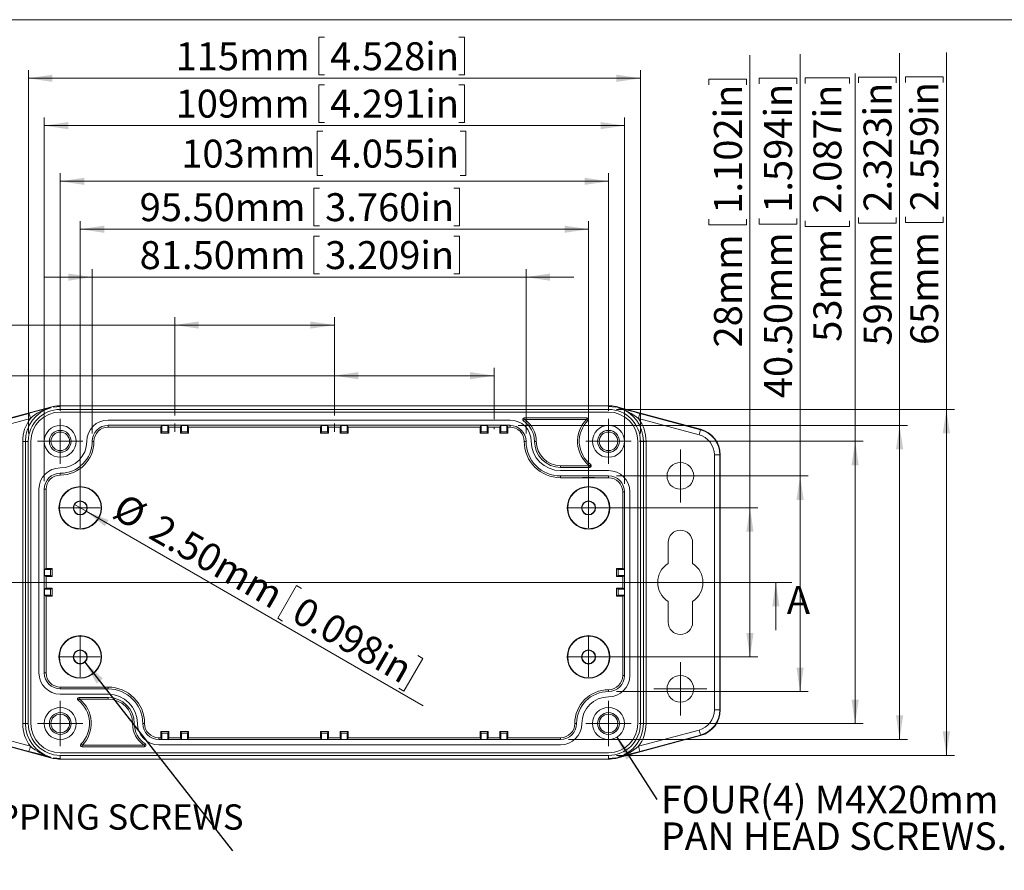
# Model space of a CAD drawing. Units: millimetres. Extents: x 5 to 847, y 3 to 276.
# Drawn here: x 67 to 190, y 170 to 276 of the extents above; entities that cross this region are included whole.
import ezdxf

# ---------------------------------------------------------------- set-up
doc = ezdxf.new("R2010")
doc.units = ezdxf.units.MM
doc.linetypes.add('CENTERX2', pattern=[20.32, 12.7, -2.54, 2.54, -2.54])
doc.styles.add('SLDTEXTSTYLE1', font='TXT', dxfattribs={"width": 0.75})
doc.dimstyles.new('SLDDIMSTYLE0', dxfattribs={"dimtxt": 3.5, "dimasz": 3, "dimexe": 0, "dimexo": 0.0625, "dimgap": 0.875, "dimtad": 1, "dimlfac": 1.5, "dimrnd": 1e-09, "dimzin": 12, "dimdsep": 46, "dimtxsty": 'SLDTEXTSTYLE1', "dimsah": 1, "dimcen": 0.09, "dimadec": 0, "dimazin": 3, "dimtfac": 1, "dimtofl": 0, "dimtmove": 0, "dimatfit": 3, "dimfxl": 1, "dimfrac": 2, "dimtolj": 1, "dimtzin": 12, "dimarcsym": 0})
doc.dimstyles.new('SLDDIMSTYLE1', dxfattribs={"dimtxt": 3.5, "dimasz": 3, "dimexe": 0, "dimexo": 0.0625, "dimgap": 0.875, "dimtad": 1, "dimlfac": 1.5, "dimrnd": 1e-09, "dimzin": 4, "dimdsep": 46, "dimtxsty": 'SLDTEXTSTYLE1', "dimsah": 1, "dimcen": 0.09, "dimadec": 0, "dimazin": 1, "dimtfac": 1, "dimtmove": 0, "dimatfit": 0, "dimfxl": 1, "dimfrac": 2, "dimtolj": 1, "dimtzin": 12, "dimarcsym": 0})
doc.dimstyles.new('SLDDIMSTYLE2', dxfattribs={"dimtxt": 3.5, "dimasz": 3, "dimexe": 0, "dimexo": 0.0625, "dimgap": 0.875, "dimtad": 1, "dimlfac": 1.5, "dimrnd": 1e-09, "dimzin": 4, "dimdsep": 46, "dimtxsty": 'SLDTEXTSTYLE1', "dimsah": 1, "dimcen": 0.09, "dimadec": 0, "dimazin": 1, "dimtfac": 1, "dimtofl": 0, "dimtmove": 0, "dimatfit": 3, "dimfxl": 1, "dimfrac": 2, "dimtolj": 1, "dimtzin": 12, "dimarcsym": 0})
doc.dimstyles.new('SLDDIMSTYLE3', dxfattribs={"dimtxt": 3.5, "dimasz": 3, "dimexe": 0, "dimexo": 0.0625, "dimgap": 0.875, "dimtad": 1, "dimlfac": 1.5, "dimrnd": 1e-09, "dimzin": 4, "dimdsep": 46, "dimtxsty": 'SLDTEXTSTYLE1', "dimblk1": 'NONE', "dimsah": 1, "dimcen": 0, "dimadec": 0, "dimazin": 1, "dimtfac": 1, "dimtmove": 0, "dimatfit": 3, "dimldrblk": 'NONE', "dimfxl": 1, "dimfrac": 2, "dimtolj": 1, "dimtzin": 12, "dimarcsym": 0})
doc.dimstyles.new('SLDDIMSTYLE4', dxfattribs={"dimtxt": 0.18, "dimasz": 3, "dimexe": 0, "dimexo": 0.0625, "dimgap": 0, "dimtad": 0, "dimtih": 1, "dimtoh": 1, "dimdec": 0, "dimrnd": 1e-09, "dimzin": 0, "dimdsep": 46, "dimtxsty": 'Standard', "dimsah": 1, "dimcen": 0.09, "dimadec": 0, "dimazin": 0, "dimtfac": 3, "dimtdec": 0, "dimtofl": 0, "dimtmove": 0, "dimatfit": 3, "dimfxl": 1, "dimfrac": 2, "dimtolj": 1, "dimtzin": 0, "dimarcsym": 0})

# ---------------------------------------------------------------- blocks, each defined once
blk = doc.blocks.new('_D')
at = {"color": 7, "linetype": 'Continuous', "lineweight": 0}
for p, q in [((41.45, 243.36), (41.45, 238.64)), ((41.45, 243.36), (42.16, 243.36)), ((59.71, 243.36), (59, 243.36)), ((59.71, 243.36), (59.71, 238.64)), ((86.45, 238.23), (24.52, 238.23)), ((41.45, 238.64), (42.16, 238.64)), ((59.71, 238.64), (59, 238.64)), ((86.45, 226.9), (86.45, 239.23)), ((86.45, 238.23), (106.45, 238.23)), ((106.45, 226.9), (106.45, 239.23))]:
    blk.add_line(p, q, dxfattribs=at)
for points in [[(86.45, 238.23), (89.45, 237.78), (89.45, 238.68)], [(106.45, 238.23), (103.45, 238.68), (103.45, 237.78)]]:
    blk.add_solid(points, dxfattribs=at)
at = {"color": 7, "linetype": 'Continuous', "lineweight": 0, "char_height": 3.5, "attachment_point": 1, "style": 'SLDTEXTSTYLE1'}
for s, insert in [('30mm', (26.11, 242.74)), ('1.181in', (42.87, 242.74))]:
    blk.add_mtext(s, dxfattribs=dict(at, insert=insert))
blk = doc.blocks.new('_D_1')
at = {"color": 7, "linetype": 'Continuous', "lineweight": 0}
for p, q in [((41.45, 237.03), (41.45, 232.31)), ((41.45, 237.03), (42.16, 237.03)), ((59.71, 237.03), (59, 237.03)), ((59.71, 237.03), (59.71, 232.31)), ((106.45, 231.89), (24.52, 231.89)), ((41.45, 232.31), (42.16, 232.31)), ((59.71, 232.31), (59, 232.31)), ((106.45, 226.9), (106.45, 232.89)), ((126.45, 231.89), (106.45, 231.89)), ((126.45, 226.45), (126.45, 232.89))]:
    blk.add_line(p, q, dxfattribs=at)
for points in [[(106.45, 231.89), (109.45, 231.44), (109.45, 232.34)], [(126.45, 231.89), (123.45, 232.34), (123.45, 231.44)]]:
    blk.add_solid(points, dxfattribs=at)
at = {"color": 7, "linetype": 'Continuous', "lineweight": 0, "char_height": 3.5, "attachment_point": 1, "style": 'SLDTEXTSTYLE1'}
for s, insert in [('30mm', (26.11, 236.41)), ('1.181in', (42.87, 236.41))]:
    blk.add_mtext(s, dxfattribs=dict(at, insert=insert))
blk = doc.blocks.new('_D_2')
at = {"color": 7, "linetype": 'Continuous', "lineweight": 0}
for p, q in [((104.49, 274.27), (104.49, 269.55)), ((104.49, 274.27), (105.2, 274.27)), ((122.75, 274.27), (122.04, 274.27)), ((122.75, 274.27), (122.75, 269.55)), ((68.12, 224.67), (68.12, 270.13)), ((144.78, 224.67), (144.78, 270.13)), ((68.12, 269.13), (144.78, 269.13)), ((104.49, 269.55), (105.2, 269.55)), ((122.75, 269.55), (122.04, 269.55))]:
    blk.add_line(p, q, dxfattribs=at)
for points in [[(68.12, 269.13), (71.12, 268.68), (71.12, 269.58)], [(144.78, 269.13), (141.78, 269.58), (141.78, 268.68)]]:
    blk.add_solid(points, dxfattribs=at)
at = {"color": 7, "linetype": 'Continuous', "lineweight": 0, "char_height": 3.5, "attachment_point": 1, "style": 'SLDTEXTSTYLE1'}
for s, insert in [('4.528in', (105.91, 273.64)), ('115mm', (86.56, 273.64))]:
    blk.add_mtext(s, dxfattribs=dict(at, insert=insert))
blk = doc.blocks.new('_D_3')
at = {"color": 7, "linetype": 'Continuous', "lineweight": 0}
for p, q in [((104.49, 268.33), (104.49, 263.61)), ((104.49, 268.33), (105.2, 268.33)), ((122.75, 268.33), (122.04, 268.33)), ((122.75, 268.33), (122.75, 263.61)), ((70.12, 218.67), (70.12, 264.2)), ((142.78, 218.34), (142.78, 264.2)), ((70.12, 263.2), (142.78, 263.2)), ((104.49, 263.61), (105.2, 263.61)), ((122.75, 263.61), (122.04, 263.61))]:
    blk.add_line(p, q, dxfattribs=at)
for points in [[(70.12, 263.2), (73.12, 262.75), (73.12, 263.65)], [(142.78, 263.2), (139.78, 263.65), (139.78, 262.75)]]:
    blk.add_solid(points, dxfattribs=at)
at = {"color": 7, "linetype": 'Continuous', "lineweight": 0, "char_height": 3.5, "attachment_point": 1, "style": 'SLDTEXTSTYLE1'}
for s, insert in [('109mm', (86.56, 267.71)), ('4.291in', (105.91, 267.71))]:
    blk.add_mtext(s, dxfattribs=dict(at, insert=insert))
blk = doc.blocks.new('_D_4')
at = {"color": 7, "linetype": 'Continuous', "lineweight": 0}
for p, q in [((103.87, 249.36), (103.87, 244.64)), ((103.87, 249.36), (104.58, 249.36)), ((122.13, 249.36), (121.42, 249.36)), ((122.13, 249.36), (122.13, 244.64)), ((76.12, 244.23), (70.12, 244.23)), ((76.12, 224.67), (76.12, 245.23)), ((76.12, 244.23), (130.45, 244.23)), ((103.87, 244.64), (104.58, 244.64)), ((122.13, 244.64), (121.42, 244.64)), ((130.45, 224.67), (130.45, 245.23)), ((130.45, 244.23), (136.45, 244.23))]:
    blk.add_line(p, q, dxfattribs=at)
for points in [[(76.12, 244.23), (73.12, 244.68), (73.12, 243.78)], [(130.45, 244.23), (133.45, 243.78), (133.45, 244.68)]]:
    blk.add_solid(points, dxfattribs=at)
at = {"color": 7, "linetype": 'Continuous', "lineweight": 0, "char_height": 3.5, "attachment_point": 1, "style": 'SLDTEXTSTYLE1'}
for s, insert in [('81.50mm', (82.06, 248.74)), ('3.209in', (105.29, 248.74))]:
    blk.add_mtext(s, dxfattribs=dict(at, insert=insert))
blk = doc.blocks.new('_D_5')
at = {"color": 7, "linetype": 'Continuous', "lineweight": 0}
for p, q in [((183.1, 227.67), (183.1, 272.34)), ((177.96, 269.33), (182.68, 269.33)), ((177.96, 269.33), (177.96, 268.62)), ((182.68, 269.33), (182.68, 268.62)), ((177.96, 251.08), (177.96, 251.79)), ((182.68, 251.08), (182.68, 251.79)), ((177.96, 251.08), (182.68, 251.08)), ((141.78, 227.67), (184.1, 227.67)), ((183.1, 227.67), (183.1, 184.34)), ((141.78, 184.34), (184.1, 184.34))]:
    blk.add_line(p, q, dxfattribs=at)
for points in [[(183.1, 227.67), (182.65, 224.67), (183.55, 224.67)], [(183.1, 184.34), (183.55, 187.34), (182.65, 187.34)]]:
    blk.add_solid(points, dxfattribs=at)
at = {"color": 7, "linetype": 'Continuous', "lineweight": 0, "char_height": 3.5, "attachment_point": 1, "rotation": 90, "style": 'SLDTEXTSTYLE1'}
for s, insert in [('2.559in', (178.58, 252.5)), ('65mm', (178.58, 235.73))]:
    blk.add_mtext(s, dxfattribs=dict(at, insert=insert))
blk = doc.blocks.new('_D_6')
at = {"color": 7, "linetype": 'Continuous', "lineweight": 0}
for p, q in [((177.24, 225.67), (177.24, 272.27)), ((172.11, 269.26), (176.83, 269.26)), ((172.11, 269.26), (172.11, 268.55)), ((176.83, 269.26), (176.83, 268.55)), ((172.11, 251), (172.11, 251.71)), ((176.83, 251), (176.83, 251.71)), ((172.11, 251), (176.83, 251)), ((129.45, 225.67), (178.24, 225.67)), ((177.24, 225.67), (177.24, 186.34)), ((135.78, 186.34), (178.24, 186.34))]:
    blk.add_line(p, q, dxfattribs=at)
for points in [[(177.24, 225.67), (176.79, 222.67), (177.69, 222.67)], [(177.24, 186.34), (177.69, 189.34), (176.79, 189.34)]]:
    blk.add_solid(points, dxfattribs=at)
at = {"color": 7, "linetype": 'Continuous', "lineweight": 0, "char_height": 3.5, "attachment_point": 1, "rotation": 90, "style": 'SLDTEXTSTYLE1'}
for s, insert in [('2.323in', (172.73, 252.42)), ('59mm', (172.73, 235.66))]:
    blk.add_mtext(s, dxfattribs=dict(at, insert=insert))
blk = doc.blocks.new('_D_7')
at = {"color": 7, "linetype": 'Continuous', "lineweight": 0}
for p, q in [((164.78, 219.34), (164.78, 272.14)), ((159.64, 269.13), (164.37, 269.13)), ((159.64, 269.13), (159.64, 268.42)), ((164.37, 269.13), (164.37, 268.42)), ((159.64, 250.87), (159.64, 251.58)), ((164.37, 250.87), (164.37, 251.58)), ((159.64, 250.87), (164.37, 250.87)), ((141.78, 219.34), (165.78, 219.34)), ((164.78, 219.34), (164.78, 192.34)), ((141.78, 192.34), (165.78, 192.34))]:
    blk.add_line(p, q, dxfattribs=at)
for points in [[(164.78, 219.34), (164.33, 216.34), (165.23, 216.34)], [(164.78, 192.34), (165.23, 195.34), (164.33, 195.34)]]:
    blk.add_solid(points, dxfattribs=at)
at = {"color": 7, "linetype": 'Continuous', "lineweight": 0, "char_height": 3.5, "attachment_point": 1, "rotation": 90, "style": 'SLDTEXTSTYLE1'}
for s, insert in [('1.594in', (160.27, 252.29)), ('40.50mm', (160.27, 229.07))]:
    blk.add_mtext(s, dxfattribs=dict(at, insert=insert))
blk = doc.blocks.new('_D_8')
at = {"color": 7, "linetype": 'Continuous', "lineweight": 0}
for p, q in [((158.5, 215.34), (158.5, 272.03)), ((153.36, 269.02), (158.08, 269.02)), ((153.36, 269.02), (153.36, 268.31)), ((158.08, 269.02), (158.08, 268.31)), ((153.36, 250.76), (153.36, 251.47)), ((153.36, 250.76), (158.08, 250.76)), ((158.08, 250.76), (158.08, 251.47)), ((139.28, 215.34), (159.5, 215.34)), ((158.5, 215.34), (158.5, 196.67)), ((139.28, 196.67), (159.5, 196.67))]:
    blk.add_line(p, q, dxfattribs=at)
for points in [[(158.5, 215.34), (158.05, 212.34), (158.95, 212.34)], [(158.5, 196.67), (158.95, 199.67), (158.05, 199.67)]]:
    blk.add_solid(points, dxfattribs=at)
at = {"color": 7, "linetype": 'Continuous', "lineweight": 0, "char_height": 3.5, "attachment_point": 1, "rotation": 90, "style": 'SLDTEXTSTYLE1'}
for s, insert in [('1.102in', (153.99, 252.18)), ('28mm', (153.99, 235.42))]:
    blk.add_mtext(s, dxfattribs=dict(at, insert=insert))
blk = doc.blocks.new('_D_9')
at = {"color": 7, "linetype": 'Continuous', "lineweight": 0}
for p, q in [((103.87, 255.36), (103.87, 250.64)), ((103.87, 255.36), (104.58, 255.36)), ((122.13, 255.36), (121.42, 255.36)), ((122.13, 255.36), (122.13, 250.64)), ((74.62, 216.34), (74.62, 251.23)), ((103.87, 250.64), (104.58, 250.64)), ((122.13, 250.64), (121.42, 250.64)), ((138.28, 216.34), (138.28, 251.23)), ((74.62, 250.23), (138.28, 250.23))]:
    blk.add_line(p, q, dxfattribs=at)
for points in [[(74.62, 250.23), (77.62, 249.78), (77.62, 250.68)], [(138.28, 250.23), (135.28, 250.68), (135.28, 249.78)]]:
    blk.add_solid(points, dxfattribs=at)
at = {"color": 7, "linetype": 'Continuous', "lineweight": 0, "char_height": 3.5, "attachment_point": 1, "style": 'SLDTEXTSTYLE1'}
for s, insert in [('95.50mm', (82.06, 254.74)), ('3.760in', (105.29, 254.74))]:
    blk.add_mtext(s, dxfattribs=dict(at, insert=insert))
blk = doc.blocks.new('_D_10')
at = {"color": 7, "linetype": 'Continuous', "lineweight": 0}
for p, q in [((75.34, 214.92), (73.89, 215.75)), ((75.34, 214.92), (117.57, 190.54)), ((101.71, 205.61), (99.35, 201.52)), ((101.71, 205.61), (102.33, 205.25)), ((99.35, 201.52), (99.97, 201.16)), ((117.52, 196.48), (115.16, 192.39)), ((117.52, 196.48), (116.91, 196.84)), ((115.16, 192.39), (114.54, 192.75))]:
    blk.add_line(p, q, dxfattribs=at)
blk.add_solid([(75.34, 214.92), (77.71, 213.03), (78.16, 213.81)], dxfattribs=at)
at = {"color": 7, "linetype": 'Continuous', "lineweight": 0, "char_height": 3.5, "attachment_point": 1, "rotation": 330, "style": 'SLDTEXTSTYLE1'}
for s, insert in [('%%c', (80.18, 217.31)), ('2.50mm', (84.75, 214.68)), ('0.098in', (102.63, 204.36))]:
    blk.add_mtext(s, dxfattribs=dict(at, insert=insert))
blk = doc.blocks.new('_NONE')
blk = doc.blocks.new('_D_11')
at = {"color": 7, "linetype": 'Continuous', "lineweight": 0}
for p, q in [((105.02, 262.49), (104.31, 262.49)), ((104.31, 262.49), (104.31, 256.94)), ((122.22, 262.49), (122.93, 262.49)), ((122.93, 262.49), (122.93, 256.94)), ((72.12, 227.5), (72.12, 257.23)), ((104.31, 256.94), (105.02, 256.94)), ((122.93, 256.94), (122.22, 256.94)), ((140.78, 227.5), (140.78, 257.23)), ((72.12, 256.23), (140.78, 256.23))]:
    blk.add_line(p, q, dxfattribs=at)
for points in [[(72.12, 256.23), (75.12, 255.78), (75.12, 256.68)], [(140.78, 256.23), (137.78, 256.68), (137.78, 255.78)]]:
    blk.add_solid(points, dxfattribs=at)
at = {"color": 7, "linetype": 'Continuous', "lineweight": 0, "char_height": 3.5, "attachment_point": 1, "style": 'SLDTEXTSTYLE1'}
for s, insert in [('103mm', (87.27, 261.45)), ('4.055in', (105.91, 261.45))]:
    blk.add_mtext(s, dxfattribs=dict(at, insert=insert))
blk = doc.blocks.new('_D_12')
at = {"color": 7, "linetype": 'Continuous', "lineweight": 0}
for p, q in [((165.4, 268.49), (165.4, 269.2)), ((165.4, 269.2), (170.96, 269.2)), ((170.96, 269.2), (170.96, 268.49)), ((171.67, 223.67), (171.67, 269.73)), ((165.4, 251.3), (165.4, 250.58)), ((165.4, 250.58), (170.96, 250.58)), ((170.96, 250.58), (170.96, 251.3)), ((144.62, 223.67), (172.67, 223.67)), ((171.67, 223.67), (171.67, 188.34)), ((144.62, 188.34), (172.67, 188.34))]:
    blk.add_line(p, q, dxfattribs=at)
for points in [[(171.67, 223.67), (171.22, 220.67), (172.12, 220.67)], [(171.67, 188.34), (172.12, 191.34), (171.22, 191.34)]]:
    blk.add_solid(points, dxfattribs=at)
at = {"color": 7, "linetype": 'Continuous', "lineweight": 0, "char_height": 3.5, "attachment_point": 1, "rotation": 90, "style": 'SLDTEXTSTYLE1'}
for s, insert in [('2.087in', (166.45, 252.18)), ('53mm', (166.45, 236.13))]:
    blk.add_mtext(s, dxfattribs=dict(at, insert=insert))
blk = doc.blocks.new('SW_NOTE_0')
at = {"color": 0, "linetype": 'Continuous', "lineweight": 0, "char_height": 3.4396, "attachment_point": 1, "style": 'SLDTEXTSTYLE1'}
for s, insert in [('FOUR(4) M4X20mm', (0.53, 1.7)), ('PAN HEAD SCREWS.', (0.53, -2.89))]:
    blk.add_mtext(s, dxfattribs=dict(at, insert=insert))
blk = doc.blocks.new('SW_NOTE_1')
at = {"color": 0, "linetype": 'Continuous', "lineweight": 0, "char_height": 3.175, "attachment_point": 1, "style": 'SLDTEXTSTYLE1'}
for s, insert in [('M3X4mm SELF-TAPPING SCREWS', (-65.91, 5.84)), ('(NOT SUPPLIED).', (-65.91, 1.6))]:
    blk.add_mtext(s, dxfattribs=dict(at, insert=insert))
blk = doc.blocks.new('SW_CENTERMARKSYMBOL_0')
at = {"color": 0, "linetype": 'Continuous', "lineweight": 0}
for p, q in [((0, 1.67), (0, 2.83)), ((0, 0), (0, 1.67)), ((-1.67, 0), (-2.83, 0)), ((0, 0), (-1.67, 0)), ((0, 0), (0, -1.67)), ((0, 0), (1.67, 0)), ((1.67, 0), (2.83, 0)), ((0, -1.67), (0, -2.83))]:
    blk.add_line(p, q, dxfattribs=at)
blk = doc.blocks.new('SW_CENTERMARKSYMBOL_1')
at = {"color": 0, "linetype": 'Continuous', "lineweight": 0}
for p, q in [((0, 1.67), (0, 2.83)), ((0, 0), (0, 1.67)), ((-1.67, 0), (-2.83, 0)), ((0, 0), (-1.67, 0)), ((0, 0), (0, -1.67)), ((0, 0), (1.67, 0)), ((1.67, 0), (2.83, 0)), ((0, -1.67), (0, -2.83))]:
    blk.add_line(p, q, dxfattribs=at)
blk = doc.blocks.new('SW_CENTERMARKSYMBOL_2')
at = {"color": 0, "linetype": 'Continuous', "lineweight": 0}
for p, q in [((0, 1.67), (0, 3.33)), ((0, 0), (0, 1.67)), ((-1.67, 0), (-3.33, 0)), ((0, 0), (-1.67, 0)), ((0, 0), (0, -1.67)), ((0, 0), (1.67, 0)), ((1.67, 0), (3.33, 0)), ((0, -1.67), (0, -3.33))]:
    blk.add_line(p, q, dxfattribs=at)
blk = doc.blocks.new('SW_CENTERMARKSYMBOL_3')
at = {"color": 0, "linetype": 'Continuous', "lineweight": 0}
for p, q in [((0, 1.67), (0, 3.33)), ((0, 0), (0, 1.67)), ((-1.67, 0), (-3.33, 0)), ((0, 0), (-1.67, 0)), ((0, 0), (0, -1.67)), ((0, 0), (1.67, 0)), ((1.67, 0), (3.33, 0)), ((0, -1.67), (0, -3.33))]:
    blk.add_line(p, q, dxfattribs=at)
blk = doc.blocks.new('SW_CENTERMARKSYMBOL_6')
at = {"color": 0, "linetype": 'Continuous', "lineweight": 0}
for p, q in [((0, 1.67), (0, 2.83)), ((0, 0), (0, 1.67)), ((-1.67, 0), (-2.83, 0)), ((0, 0), (-1.67, 0)), ((0, 0), (0, -1.67)), ((0, 0), (1.67, 0)), ((1.67, 0), (2.83, 0)), ((0, -1.67), (0, -2.83))]:
    blk.add_line(p, q, dxfattribs=at)
blk = doc.blocks.new('SW_CENTERMARKSYMBOL_7')
at = {"color": 0, "linetype": 'Continuous', "lineweight": 0}
for p, q in [((0, 1.67), (0, 2.83)), ((0, 0), (0, 1.67)), ((-1.67, 0), (-2.83, 0)), ((0, 0), (-1.67, 0)), ((0, 0), (0, -1.67)), ((0, 0), (1.67, 0)), ((1.67, 0), (2.83, 0)), ((0, -1.67), (0, -2.83))]:
    blk.add_line(p, q, dxfattribs=at)
blk = doc.blocks.new('SW_CENTERMARKSYMBOL_8')
at = {"color": 0, "linetype": 'Continuous', "lineweight": 0}
for p, q in [((0, 1.67), (0, 2.5)), ((0, 0), (0, 1.67)), ((-1.67, 0), (-2.5, 0)), ((0, 0), (-1.67, 0)), ((0, 0), (0, -1.67)), ((0, 0), (1.67, 0)), ((1.67, 0), (2.5, 0)), ((0, -1.67), (0, -2.5))]:
    blk.add_line(p, q, dxfattribs=at)
blk = doc.blocks.new('SW_CENTERMARKSYMBOL_9')
at = {"color": 0, "linetype": 'Continuous', "lineweight": 0}
for p, q in [((0, 1.67), (0, 2.5)), ((0, 0), (0, 1.67)), ((0, 0), (-1.67, 0)), ((0, 0), (0, -1.67)), ((0, 0), (1.67, 0)), ((1.67, 0), (2.5, 0)), ((-1.67, 0), (-2.5, 0)), ((0, -1.67), (0, -2.5))]:
    blk.add_line(p, q, dxfattribs=at)
blk = doc.blocks.new('SW_CENTERMARKSYMBOL_10')
at = {"color": 0, "linetype": 'Continuous', "lineweight": 0}
for p, q in [((0, 1.67), (0, 2.5)), ((0, 0), (0, 1.67)), ((-1.67, 0), (-2.5, 0)), ((0, 0), (-1.67, 0)), ((0, 0), (0, -1.67)), ((0, 0), (1.67, 0)), ((1.67, 0), (2.5, 0)), ((0, -1.67), (0, -2.5))]:
    blk.add_line(p, q, dxfattribs=at)
blk = doc.blocks.new('SW_CENTERMARKSYMBOL_11')
at = {"color": 0, "linetype": 'Continuous', "lineweight": 0}
for p, q in [((0, 1.67), (0, 2.5)), ((0, 0), (0, 1.67)), ((0, 0), (-1.67, 0)), ((0, 0), (0, -1.67)), ((0, 0), (1.67, 0)), ((1.67, 0), (2.5, 0)), ((-1.67, 0), (-2.5, 0)), ((0, -1.67), (0, -2.5))]:
    blk.add_line(p, q, dxfattribs=at)

msp = doc.modelspace()

# ---------------------------------------------------------------- linework, layer by layer
at = {"color": 7, "linetype": 'Continuous', "lineweight": 0}
for p, q in [((426.0829, 276.4678), (4.8134, 276.4678)), ((48.591, 206.0037), (163.7379, 206.0037)), ((161.7379, 200.0037), (161.7379, 206.0037))]:
    msp.add_line(p, q, dxfattribs=at)
at = {"color": 7, "linetype": 'Continuous', "lineweight": 15}
for p, q in [((70.9033, 227.9565), (60.5858, 225.1896)), ((60.6036, 225.1286), (68.1999, 227.1631)), ((70.9236, 227.8853), (70.9033, 227.9565)), ((70.9236, 227.8751), (70.9236, 227.8853)), ((71.2517, 227.9616), (71.239, 228.0379)), ((72.1113, 228.0481), (71.2517, 227.9616)), ((72.1113, 228.1244), (72.1113, 228.0481)), ((140.7885, 228.1244), (72.1113, 228.1244)), ((72.1113, 228.0481), (72.1164, 228.0481)), ((72.1164, 228.0481), (72.1164, 227.6717)), ((72.1164, 227.6717), (140.7835, 227.6717)), ((72.1164, 227.336), (140.7835, 227.336)), ((140.7835, 227.6717), (140.7835, 228.0481)), ((140.7885, 228.0481), (140.7835, 228.0481)), ((140.7885, 228.0481), (140.7885, 228.1244)), ((140.7885, 228.0481), (141.6456, 227.9616)), ((141.6456, 227.9616), (141.6608, 228.0379)), ((141.9762, 227.8853), (141.9736, 227.8751)), ((141.9965, 227.9565), (141.9762, 227.8853)), ((152.3115, 225.1896), (141.9965, 227.9565)), ((144.6999, 227.1631), (152.2962, 225.1286)), ((60.7765, 224.4877), (68.3729, 226.5222)), ((78.1156, 226.3391), (128.4493, 226.3391)), ((130.1277, 226.2374), (130.2371, 226.4052)), ((130.2371, 226.6036), (138.0471, 226.6036)), ((130.2371, 226.4052), (130.2371, 226.6036)), ((130.288, 226.3899), (130.2371, 226.4052)), ((138.0114, 226.3899), (130.288, 226.3899)), ((138.0471, 226.4052), (138.0114, 226.3899)), ((138.0471, 226.6036), (138.0471, 226.4052)), ((138.0471, 226.4052), (138.1895, 226.2628)), ((144.527, 226.5222), (152.1233, 224.4877)), ((78.1156, 225.6728), (128.4493, 225.6728)), ((78.1156, 225.4439), (78.1156, 225.6728)), ((84.715, 225.4439), (78.1156, 225.4439)), ((84.8371, 225.6575), (84.715, 225.4439)), ((84.715, 224.6708), (84.715, 225.4439)), ((84.715, 224.6708), (84.8371, 224.8793)), ((85.7145, 224.6708), (84.715, 224.6708)), ((85.5924, 225.6575), (84.8371, 225.6575)), ((84.8371, 224.8793), (84.8371, 225.6575)), ((84.8371, 224.8793), (85.5924, 224.8793)), ((85.7145, 225.4439), (85.5924, 225.6575)), ((85.5924, 224.8793), (85.5924, 225.6575)), ((85.5924, 224.8793), (85.7145, 224.6708)), ((87.1819, 225.4439), (85.7145, 225.4439)), ((85.7145, 225.4439), (85.7145, 224.6708)), ((87.3039, 225.6575), (87.1819, 225.4439)), ((87.1819, 224.6708), (87.1819, 225.4439)), ((87.1819, 224.6708), (87.3039, 224.8793)), ((88.1813, 224.6708), (87.1819, 224.6708)), ((88.0593, 225.6575), (87.3039, 225.6575)), ((87.3039, 224.8793), (87.3039, 225.6575)), ((87.3039, 224.8793), (88.0593, 224.8793)), ((88.1813, 225.4439), (88.0593, 225.6575)), ((88.0593, 224.8793), (88.0593, 225.6575)), ((88.0593, 224.8793), (88.1813, 224.6708)), ((104.7168, 225.4439), (88.1813, 225.4439)), ((88.1813, 225.4439), (88.1813, 224.6708)), ((104.8388, 225.6575), (104.7168, 225.4439)), ((104.7168, 224.6708), (104.7168, 225.4439)), ((104.7168, 224.6708), (104.8388, 224.8793)), ((105.7162, 224.6708), (104.7168, 224.6708)), ((105.5942, 225.6575), (104.8388, 225.6575)), ((104.8388, 224.8793), (104.8388, 225.6575)), ((104.8388, 224.8793), (105.5942, 224.8793)), ((105.7162, 225.4439), (105.5942, 225.6575)), ((105.5942, 224.8793), (105.5942, 225.6575)), ((105.5942, 224.8793), (105.7162, 224.6708)), ((107.1836, 225.4439), (105.7162, 225.4439)), ((105.7162, 225.4439), (105.7162, 224.6708)), ((107.3057, 225.6575), (107.1836, 225.4439)), ((107.1836, 224.6708), (107.1836, 225.4439)), ((107.1836, 224.6708), (107.3057, 224.8793)), ((108.1831, 224.6708), (107.1836, 224.6708)), ((108.061, 225.6575), (107.3057, 225.6575)), ((107.3057, 224.8793), (107.3057, 225.6575)), ((107.3057, 224.8793), (108.061, 224.8793)), ((108.1831, 225.4439), (108.061, 225.6575)), ((108.061, 224.8793), (108.061, 225.6575)), ((108.061, 224.8793), (108.1831, 224.6708)), ((124.716, 225.4439), (108.1831, 225.4439)), ((108.1831, 225.4439), (108.1831, 224.6708)), ((124.838, 225.6575), (124.716, 225.4439)), ((124.716, 224.6708), (124.716, 225.4439)), ((124.716, 224.6708), (124.838, 224.8793)), ((125.7154, 224.6708), (124.716, 224.6708)), ((125.5933, 225.6575), (124.838, 225.6575)), ((124.838, 224.8793), (124.838, 225.6575)), ((124.838, 224.8793), (125.5933, 224.8793)), ((125.7154, 225.4439), (125.5933, 225.6575)), ((125.5933, 224.8793), (125.5933, 225.6575)), ((125.5933, 224.8793), (125.7154, 224.6708)), ((127.1828, 225.4439), (125.7154, 225.4439)), ((125.7154, 225.4439), (125.7154, 224.6708)), ((127.3049, 225.6575), (127.1828, 225.4439)), ((127.1828, 224.6708), (127.1828, 225.4439)), ((127.1828, 224.6708), (127.3049, 224.8793)), ((128.1822, 224.6708), (127.1828, 224.6708)), ((128.0602, 225.6575), (127.3049, 225.6575)), ((127.3049, 224.8793), (127.3049, 225.6575)), ((127.3049, 224.8793), (128.0602, 224.8793)), ((128.1822, 225.4439), (128.0602, 225.6575)), ((128.0602, 224.8793), (128.0602, 225.6575)), ((128.0602, 224.8793), (128.1822, 224.6708)), ((128.4493, 225.4439), (128.1822, 225.4439)), ((128.1822, 225.4439), (128.1822, 224.6708)), ((128.4493, 225.4439), (128.4493, 225.6728)), ((152.2962, 225.1286), (152.3115, 225.1896)), ((67.409, 223.6688), (67.7422, 223.6688)), ((67.409, 188.3345), (67.409, 223.6688)), ((67.7422, 223.6688), (67.7422, 188.3345)), ((67.7422, 223.6688), (68.116, 223.6688)), ((68.116, 223.6688), (68.116, 188.3345)), ((68.4492, 188.3345), (68.4492, 223.6688)), ((76.1167, 223.6688), (76.3405, 223.6688)), ((130.2244, 223.6688), (130.4482, 223.6688)), ((131.7299, 223.6688), (131.5163, 223.6688)), ((144.4481, 223.6688), (144.4481, 188.3345)), ((144.7813, 223.6688), (145.1551, 223.6688)), ((144.7813, 188.3345), (144.7813, 223.6688)), ((145.1551, 188.3345), (145.1551, 223.6688)), ((145.1551, 223.6688), (145.4883, 223.6688)), ((145.4883, 223.6688), (145.4883, 188.3345)), ((138.548, 220.7645), (138.4285, 220.6018)), ((154.051, 221.97), (154.051, 190.0333)), ((154.051, 221.97), (154.7173, 221.97)), ((154.7173, 221.97), (154.7173, 190.0333)), ((154.7173, 221.97), (154.7834, 221.97)), ((154.7834, 190.0333), (154.7834, 221.97)), ((72.1164, 219.4472), (72.1164, 219.671)), ((134.7817, 220.617), (134.7817, 220.4034)), ((134.7817, 220.617), (138.3827, 220.617)), ((138.4285, 220.4034), (134.7817, 220.4034)), ((134.7817, 220.0016), (140.7835, 220.0016)), ((138.3827, 220.617), (138.4285, 220.6018)), ((138.4285, 220.6018), (138.4285, 220.4034)), ((134.7817, 219.3353), (140.7835, 219.3353)), ((134.7817, 219.1115), (134.7817, 219.3353)), ((137.4494, 219.1115), (134.7817, 219.1115)), ((137.5257, 219.1268), (137.4494, 219.1115)), ((137.541, 219.1115), (137.4494, 219.1115)), ((139.0389, 219.1268), (137.5257, 219.1268)), ((137.541, 219.1115), (137.5257, 219.1268)), ((139.0262, 219.1115), (137.541, 219.1115)), ((139.0262, 219.1115), (139.0389, 219.1268)), ((139.1152, 219.1115), (139.0262, 219.1115)), ((139.1152, 219.1115), (139.0389, 219.1268)), ((140.7835, 219.1115), (139.1152, 219.1115)), ((140.7835, 219.1115), (140.7835, 219.3353)), ((69.4486, 194.672), (69.4486, 217.6721)), ((70.1149, 194.672), (70.1149, 217.6721)), ((70.3387, 217.6721), (70.1149, 217.6721)), ((70.3387, 217.6721), (70.3387, 207.7386)), ((142.5586, 217.3364), (142.7824, 217.3364)), ((142.5586, 207.7386), (142.5586, 217.3364)), ((142.7824, 217.3364), (142.7824, 194.3363)), ((143.4487, 217.3364), (143.4487, 194.3363)), ((148.2501, 208.3846), (148.2501, 211.004)), ((151.3146, 211.004), (151.3146, 208.3846)), ((70.3387, 207.7386), (70.1302, 207.6166)), ((70.1302, 207.6166), (70.1302, 206.8587)), ((70.9058, 207.6166), (70.1302, 207.6166)), ((70.3387, 207.7386), (71.1169, 207.7386)), ((70.9058, 207.6166), (71.1169, 207.7386)), ((70.9058, 206.8587), (70.9058, 207.6166)), ((71.1169, 207.7386), (71.1169, 206.7366)), ((141.7829, 206.7366), (141.7829, 207.7386)), ((141.7829, 207.7386), (141.9914, 207.6166)), ((141.7829, 207.7386), (142.5586, 207.7386)), ((141.9914, 207.6166), (141.9914, 206.8587)), ((141.9914, 207.6166), (142.7671, 207.6166)), ((142.7671, 207.6166), (142.5586, 207.7386)), ((142.7671, 206.8587), (142.7671, 207.6166)), ((70.1302, 206.8587), (70.3387, 206.7366)), ((70.9058, 206.8587), (70.1302, 206.8587)), ((70.3387, 206.7366), (70.3387, 205.2718)), ((71.1169, 206.7366), (70.3387, 206.7366)), ((71.1169, 206.7366), (70.9058, 206.8587)), ((141.9914, 206.8587), (141.7829, 206.7366)), ((142.5586, 206.7366), (141.7829, 206.7366)), ((142.7671, 206.8587), (141.9914, 206.8587)), ((142.5586, 206.7366), (142.7671, 206.8587)), ((142.5586, 205.2718), (142.5586, 206.7366)), ((70.3387, 205.2718), (70.1302, 205.1497)), ((70.1302, 205.1497), (70.1302, 204.3919)), ((70.9058, 205.1497), (70.1302, 205.1497)), ((70.3387, 205.2718), (71.1169, 205.2718)), ((70.9058, 205.1497), (71.1169, 205.2718)), ((70.9058, 204.3919), (70.9058, 205.1497)), ((71.1169, 205.2718), (71.1169, 204.2698)), ((141.7829, 205.2718), (142.5586, 205.2718)), ((141.7829, 205.2718), (141.9914, 205.1497)), ((141.7829, 204.2698), (141.7829, 205.2718)), ((141.9914, 205.1497), (142.7671, 205.1497)), ((141.9914, 205.1497), (141.9914, 204.3919)), ((142.7671, 205.1497), (142.5586, 205.2718)), ((142.7671, 204.3919), (142.7671, 205.1497)), ((70.1302, 204.3919), (70.3387, 204.2698)), ((70.9058, 204.3919), (70.1302, 204.3919)), ((70.3387, 204.2698), (70.3387, 194.672)), ((71.1169, 204.2698), (70.3387, 204.2698)), ((71.1169, 204.2698), (70.9058, 204.3919)), ((141.9914, 204.3919), (141.7829, 204.2698)), ((142.5586, 204.2698), (141.7829, 204.2698)), ((141.9914, 204.3919), (142.7671, 204.3919)), ((142.5586, 204.2698), (142.7671, 204.3919)), ((142.5586, 194.3363), (142.5586, 204.2698)), ((148.2501, 201.0044), (148.2501, 203.6187)), ((151.3146, 203.6187), (151.3146, 201.0044)), ((70.3387, 194.672), (70.1149, 194.672)), ((142.5586, 194.3363), (142.7824, 194.3363)), ((72.1164, 192.8918), (72.1164, 192.668)), ((72.1164, 192.8918), (73.7821, 192.8918)), ((78.1156, 192.668), (72.1164, 192.668)), ((73.7821, 192.8918), (73.861, 192.8816)), ((73.7821, 192.8918), (73.8737, 192.8918)), ((73.8737, 192.8918), (73.861, 192.8816)), ((73.861, 192.8816), (75.3716, 192.8816)), ((73.8737, 192.8918), (75.3589, 192.8918)), ((75.3589, 192.8918), (75.3716, 192.8816)), ((75.3589, 192.8918), (75.4479, 192.8918)), ((75.3716, 192.8816), (75.4479, 192.8918)), ((75.4479, 192.8918), (78.1156, 192.8918)), ((78.1156, 192.8918), (78.1156, 192.668)), ((140.7835, 192.5612), (140.7835, 192.3374)), ((78.1156, 192.0017), (72.1164, 192.0017)), ((74.3492, 191.2439), (74.4713, 191.4015)), ((74.4713, 191.605), (78.1156, 191.605)), ((74.4713, 191.4015), (74.4713, 191.605)), ((74.5145, 191.3863), (74.4713, 191.4015)), ((78.1156, 191.3863), (74.5145, 191.3863)), ((78.1156, 191.3863), (78.1156, 191.605)), ((154.051, 190.0333), (154.7173, 190.0333)), ((154.7173, 190.0333), (154.7834, 190.0333)), ((68.3729, 185.4862), (60.7765, 187.5207)), ((67.7422, 188.3345), (67.409, 188.3345)), ((68.116, 188.3345), (67.7422, 188.3345)), ((81.1674, 188.3345), (81.3835, 188.3345)), ((82.6729, 188.3345), (82.4491, 188.3345)), ((136.5593, 188.3345), (136.7831, 188.3345)), ((152.1233, 187.5207), (144.527, 185.4862)), ((145.1551, 188.3345), (144.7813, 188.3345)), ((145.4883, 188.3345), (145.1551, 188.3345)), ((60.5858, 186.8137), (70.9033, 184.0519)), ((68.1999, 184.8403), (60.6036, 186.8799)), ((84.448, 186.5594), (84.448, 186.3356)), ((84.448, 186.5594), (84.715, 186.5594)), ((134.7817, 186.3356), (84.448, 186.3356)), ((84.8371, 187.1291), (84.715, 187.3376)), ((84.715, 187.3376), (85.7145, 187.3376)), ((84.715, 186.5594), (84.715, 187.3376)), ((84.715, 186.5594), (84.8371, 186.3509)), ((85.5924, 187.1291), (84.8371, 187.1291)), ((84.8371, 187.1291), (84.8371, 186.3509)), ((84.8371, 186.3509), (85.5924, 186.3509)), ((85.7145, 187.3376), (85.5924, 187.1291)), ((85.5924, 187.1291), (85.5924, 186.3509)), ((85.5924, 186.3509), (85.7145, 186.5594)), ((85.7145, 187.3376), (85.7145, 186.5594)), ((85.7145, 186.5594), (87.1819, 186.5594)), ((87.3039, 187.1291), (87.1819, 187.3376)), ((87.1819, 187.3376), (88.1813, 187.3376)), ((87.1819, 186.5594), (87.1819, 187.3376)), ((87.1819, 186.5594), (87.3039, 186.3509)), ((88.0593, 187.1291), (87.3039, 187.1291)), ((87.3039, 187.1291), (87.3039, 186.3509)), ((87.3039, 186.3509), (88.0593, 186.3509)), ((88.1813, 187.3376), (88.0593, 187.1291)), ((88.0593, 187.1291), (88.0593, 186.3509)), ((88.0593, 186.3509), (88.1813, 186.5594)), ((88.1813, 187.3376), (88.1813, 186.5594)), ((88.1813, 186.5594), (104.7168, 186.5594)), ((104.8388, 187.1291), (104.7168, 187.3376)), ((104.7168, 187.3376), (105.7162, 187.3376)), ((104.7168, 186.5594), (104.7168, 187.3376)), ((104.7168, 186.5594), (104.8388, 186.3509)), ((105.5942, 187.1291), (104.8388, 187.1291)), ((104.8388, 187.1291), (104.8388, 186.3509)), ((104.8388, 186.3509), (105.5942, 186.3509)), ((105.7162, 187.3376), (105.5942, 187.1291)), ((105.5942, 187.1291), (105.5942, 186.3509)), ((105.5942, 186.3509), (105.7162, 186.5594)), ((105.7162, 187.3376), (105.7162, 186.5594)), ((105.7162, 186.5594), (107.1836, 186.5594)), ((107.3057, 187.1291), (107.1836, 187.3376)), ((107.1836, 187.3376), (108.1831, 187.3376)), ((107.1836, 186.5594), (107.1836, 187.3376)), ((107.1836, 186.5594), (107.3057, 186.3509)), ((108.061, 187.1291), (107.3057, 187.1291)), ((107.3057, 187.1291), (107.3057, 186.3509)), ((107.3057, 186.3509), (108.061, 186.3509)), ((108.1831, 187.3376), (108.061, 187.1291)), ((108.061, 187.1291), (108.061, 186.3509)), ((108.061, 186.3509), (108.1831, 186.5594)), ((108.1831, 187.3376), (108.1831, 186.5594)), ((108.1831, 186.5594), (124.716, 186.5594)), ((124.716, 186.5594), (124.716, 187.3376)), ((124.838, 187.1291), (124.716, 187.3376)), ((124.716, 187.3376), (125.7154, 187.3376)), ((124.716, 186.5594), (124.838, 186.3509)), ((124.838, 187.1291), (124.838, 186.3509)), ((125.5933, 187.1291), (124.838, 187.1291)), ((124.838, 186.3509), (125.5933, 186.3509)), ((125.7154, 187.3376), (125.5933, 187.1291)), ((125.5933, 187.1291), (125.5933, 186.3509)), ((125.5933, 186.3509), (125.7154, 186.5594)), ((125.7154, 187.3376), (125.7154, 186.5594)), ((125.7154, 186.5594), (127.1828, 186.5594)), ((127.3049, 187.1291), (127.1828, 187.3376)), ((127.1828, 187.3376), (128.1822, 187.3376)), ((127.1828, 186.5594), (127.1828, 187.3376)), ((127.1828, 186.5594), (127.3049, 186.3509)), ((128.0602, 187.1291), (127.3049, 187.1291)), ((127.3049, 187.1291), (127.3049, 186.3509)), ((127.3049, 186.3509), (128.0602, 186.3509)), ((128.1822, 187.3376), (128.0602, 187.1291)), ((128.0602, 187.1291), (128.0602, 186.3509)), ((128.0602, 186.3509), (128.1822, 186.5594)), ((128.1822, 187.3376), (128.1822, 186.5594)), ((128.1822, 186.5594), (134.7817, 186.5594)), ((134.7817, 186.5594), (134.7817, 186.3356)), ((141.9965, 184.0519), (152.3115, 186.8137)), ((152.2962, 186.8799), (144.6999, 184.8403)), ((152.2962, 186.8799), (152.3115, 186.8137)), ((74.8502, 185.6032), (74.7104, 185.7456)), ((74.8502, 185.6032), (74.8884, 185.6185)), ((74.8502, 185.4048), (74.8502, 185.6032)), ((82.6602, 185.4048), (74.8502, 185.4048)), ((74.8884, 185.6185), (82.6093, 185.6185)), ((82.6093, 185.6185), (82.6602, 185.6032)), ((82.7695, 185.7711), (82.6602, 185.6032)), ((82.6602, 185.6032), (82.6602, 185.4048)), ((134.7817, 185.6693), (84.448, 185.6693)), ((70.9033, 184.0519), (70.9236, 184.1231)), ((70.9236, 184.1231), (70.9236, 184.1282)), ((71.2517, 184.0468), (71.239, 183.9705)), ((72.1113, 183.9603), (71.2517, 184.0468)), ((72.1164, 183.9603), (72.1113, 183.9603)), ((72.1113, 183.9603), (72.1113, 183.884)), ((72.1113, 183.884), (140.7885, 183.884)), ((140.7835, 184.6724), (72.1164, 184.6724)), ((72.1164, 184.3367), (72.1164, 183.9603)), ((140.7835, 184.3367), (72.1164, 184.3367)), ((140.7835, 183.9603), (140.7835, 184.3367)), ((140.7885, 183.9603), (140.7835, 183.9603)), ((140.7885, 183.9603), (141.6456, 184.0468)), ((140.7885, 183.884), (140.7885, 183.9603)), ((141.6456, 184.0468), (141.6608, 183.9705)), ((141.9736, 184.1282), (141.9762, 184.1231)), ((141.9762, 184.1231), (141.9965, 184.0519))]:
    msp.add_line(p, q, dxfattribs=at)
at = {"color": 7, "linetype": 'CENTERX2', "lineweight": 15}
for p, q in [((86.4491, 225.8964), (86.4491, 224.8425)), ((106.4491, 225.8964), (106.4491, 224.8425)), ((126.4491, 225.4464), (126.4491, 225.1926))]:
    msp.add_line(p, q, dxfattribs=at)
at = {"color": 7, "linetype": 'Continuous', "lineweight": 15, "flags": 128}
for points in [[(141.9965, 227.9565), (141.9533, 227.9667), (141.9126, 227.9769), (141.8694, 227.987), (141.8287, 227.9972), (141.7855, 228.0074), (141.7448, 228.0176), (141.7015, 228.0277), (141.6608, 228.0379)], [(141.6608, 183.9705), (141.7015, 183.9807), (141.7448, 183.9909), (141.7855, 183.9959), (141.8287, 184.0061), (141.8694, 184.0163), (141.9126, 184.0265), (141.9533, 184.0417), (141.9965, 184.0519)], [(144.6999, 184.8403), (144.3769, 184.7589), (144.0336, 184.6673), (143.6699, 184.5707), (143.2859, 184.469), (142.968, 184.3876), (142.6196, 184.296), (142.4594, 184.2553), (142.2941, 184.2147), (142.2051, 184.1892), (142.1313, 184.1689), (142.1313, 184.1689)]]:
    msp.add_lwpolyline(points, dxfattribs=at)
at = {"color": 7, "linetype": 'Continuous', "lineweight": 15}
for centre, radius in [((72.1157, 223.6704), 1.3667), ((72.1157, 223.6704), 1.1667), ((140.7824, 223.6704), 1.3667), ((140.7824, 223.6704), 1.1667), ((149.7824, 219.337), 1.6667), ((74.6157, 215.337), 2.6667), ((74.6157, 215.337), 2.6143), ((138.2824, 215.337), 2.6667), ((138.2824, 215.337), 2.6143), ((74.6157, 215.337), 0.8857), ((74.6157, 215.337), 0.8333), ((138.2824, 215.337), 0.8857), ((138.2824, 215.337), 0.8333), ((74.6157, 196.6704), 2.6667), ((74.6157, 196.6704), 2.6143), ((138.2824, 196.6704), 2.6667), ((138.2824, 196.6704), 2.6143), ((74.6157, 196.6704), 0.8857), ((74.6157, 196.6704), 0.8333), ((138.2824, 196.6704), 0.8857), ((138.2824, 196.6704), 0.8333), ((149.7824, 192.6704), 1.6667), ((72.1157, 188.337), 1.3667), ((72.1157, 188.337), 1.1667), ((140.7824, 188.337), 1.3667), ((140.7824, 188.337), 1.1667)]:
    msp.add_circle(centre, radius, dxfattribs=at)
for centre, radius, start, end in [((72.1157, 223.6704), 4.3725, 105.88648, 180), ((72.1157, 223.6704), 4, 90, 180), ((74.9491, 206.7513), 21.4986, 101.21304, 108.296424), ((-43.5933, 196.6529), 115.8819, 14.936998, 15.265198), ((72.1156, 222.5514), 5.4567, 102.672174, 133.306303), ((72.1157, 223.6704), 3.6667, 90, 180), ((70.9704, 227.3305), 0.5476, 95.965561, 111.633409), ((72.1157, 223.6704), 4.4538, 101.365732, 105.808628), ((72.1104, 223.7242), 4.4, 90, 101.435278), ((140.7824, 223.6704), 4, 0, 90), ((140.7824, 223.6704), 3.6667, 0, 90), ((140.7878, 223.7242), 4.4, 78.564722, 90), ((140.1093, 221.2779), 6.857, 49.890028, 74.178899), ((140.7824, 223.6704), 4.3725, 0, 74.11352), ((96.7869, 49.9453), 183.5805, 74.871091, 75.747437), ((161.4715, 222.2936), 17.4642, 163.80997, 165.987834), ((72.1172, 223.6679), 4.7081, 142.681805, 179.989321), ((78.1157, 223.6704), 2.6667, 90, 180), ((128.4491, 223.6704), 2.6667, 0, 90), ((130.2379, 226.4037), 0.2, 90, 236.796901), ((128.4491, 223.6704), 3.0667, 0, 56.796901), ((128.4491, 223.6704), 3.2819, 0, 55.913549), ((140.7824, 223.6704), 3.8819, 135.558113, 231.818213), ((140.7824, 223.6704), 3.6667, 135.017032, 232.476487), ((138.0478, 226.4037), 0.1999, 315.160816, 90.200303), ((140.777, 223.6702), 4.7113, 359.982939, 37.254238), ((72.1157, 223.6704), 2, 90, 270), ((72.1157, 223.6704), 2, 270, 90), ((78.1157, 223.6704), 2, 90, 180), ((78.1157, 223.6704), 1.776, 90, 180), ((128.4491, 223.6704), 2, 0, 90), ((128.4491, 223.6704), 1.776, 0, 90), ((140.7824, 223.6704), 2, 90, 270), ((140.7824, 223.6704), 2, 270, 90), ((175.6232, 218.4902), 24.2532, 164.114806, 165.682998), ((151.4426, 221.9697), 2.6084, 0.00608, 74.873344), ((151.4491, 221.9718), 3.2691, 0, 75), ((151.4491, 221.9718), 3.3333, 0, 75), ((72.1157, 223.6704), 4, 270, 360), ((72.1157, 223.6704), 3.3333, 270, 0), ((72.1157, 223.6704), 4.224, 270, 360), ((134.7824, 223.6704), 4.5573, 180, 270), ((134.7824, 223.6704), 4.3333, 180, 270), ((134.7824, 223.6704), 3.6667, 180, 270), ((134.7824, 223.6704), 3.2667, 180, 270), ((134.7824, 223.6704), 3.0514, 180, 270), ((138.4273, 220.6037), 0.2, 270, 52.476487), ((72.1157, 217.6704), 2.6667, 90, 180), ((72.1157, 217.6704), 2, 90, 180), ((140.7824, 217.337), 2.6667, 0, 90), ((72.1157, 217.6704), 1.776, 90, 180), ((140.7824, 217.337), 2, 0, 90), ((140.7824, 217.337), 1.776, 0, 90), ((149.7824, 211.0037), 1.5333, 0, 180), ((149.7824, 206.0037), 2.8333, 122.763762, 237.236238), ((149.7824, 206.0037), 2.8333, 302.763762, 57.236238), ((149.7824, 201.0037), 1.5333, 180, 0), ((72.1157, 194.6704), 2.6667, 180, 270), ((72.1157, 194.6704), 2, 180, 270), ((72.1157, 194.6704), 1.776, 180, 270), ((140.7824, 194.337), 2, 270, 360), ((140.7824, 194.337), 2.6667, 270, 0), ((140.7824, 194.337), 1.776, 270, 360), ((78.1157, 188.337), 4.5573, 360, 90), ((78.1157, 188.337), 4.3333, 360, 90), ((140.7824, 188.337), 4.224, 90, 180), ((74.4706, 191.404), 0.2009, 89.79274, 232.853857), ((72.1157, 188.337), 3.6667, 315.017032, 52.476487), ((72.1157, 188.337), 3.8819, 315.558113, 51.818213), ((78.1157, 188.337), 3.6667, 0, 90), ((78.1157, 188.337), 3.2667, 0, 90), ((78.1157, 188.337), 3.0514, 0, 90), ((140.7824, 188.337), 4, 90, 180), ((140.7824, 188.337), 3.3333, 90, 180), ((72.1157, 188.337), 2, 90, 270), ((72.1157, 188.337), 2, 270, 90), ((140.7824, 188.337), 2, 90, 270), ((140.7824, 188.337), 2, 270, 90), ((151.4529, 190.0308), 2.5981, 284.953288, 0.055405), ((151.4491, 190.0356), 3.2691, 285, 0), ((151.4491, 190.0356), 3.3333, 285, 0), ((72.1173, 188.3405), 4.7082, 180.07297, 217.317934), ((72.1157, 188.337), 4.3725, 180, 254.11352), ((72.1157, 188.337), 4, 180, 270), ((72.1157, 188.337), 3.6667, 180, 270), ((84.4491, 188.337), 3.2819, 180, 235.913549), ((84.4491, 188.337), 3.0667, 180, 236.796901), ((84.4491, 188.337), 2.6667, 180, 270), ((84.4491, 188.337), 2, 180, 270), ((84.4491, 188.337), 1.776, 180, 270), ((134.7824, 188.337), 2, 270, 0), ((134.7824, 188.337), 2.6667, 270, 0), ((134.7824, 188.337), 1.776, 270, 0), ((140.7824, 188.337), 3.6667, 270, 0), ((140.7824, 188.337), 4, 270, 0), ((140.7824, 188.337), 4.3725, 285.88648, 0), ((140.777, 188.3382), 4.7113, 322.745666, 359.955256), ((169.0679, 191.7493), 17.4642, 194.012166, 196.19003), ((111.6259, 173.5605), 44.867, 164.585462, 165.439414), ((72.7887, 190.7235), 6.8504, 229.864093, 254.15743), ((74.8498, 185.6038), 0.1989, 134.508827, 270.12235), ((82.6602, 185.6037), 0.2, 270, 56.796901), ((140.7941, 189.4407), 5.438, 282.582408, 313.348665), ((184.9064, 195.9503), 41.7133, 194.528304, 195.44682), ((112.1453, 347.9472), 168.9233, 254.921057, 255.872173), ((72.1157, 188.337), 4.4538, 254.191372, 258.634268), ((72.1104, 188.2832), 4.4, 258.564722, 270), ((140.7878, 188.2832), 4.4, 270, 281.435278), ((141.8577, 184.9793), 0.8554, 278.481899, 288.65897)]:
    msp.add_arc(centre, radius, start, end, dxfattribs=at)
at = {"color": 7, "linetype": 'Continuous', "lineweight": 0}
msp.add_solid([(161.7379, 206.0037), (161.2879, 203.0037), (162.1879, 203.0037)], dxfattribs=at)

# ---------------------------------------------------------------- block references
for name, p in [('SW_CENTERMARKSYMBOL_1', (72.1157, 223.6704)), ('SW_CENTERMARKSYMBOL_6', (140.7824, 223.6704)), ('SW_CENTERMARKSYMBOL_2', (149.7824, 219.337)), ('SW_CENTERMARKSYMBOL_8', (74.6157, 215.337)), ('SW_CENTERMARKSYMBOL_10', (138.2824, 215.337)), ('SW_CENTERMARKSYMBOL_11', (74.6157, 196.6704)), ('SW_CENTERMARKSYMBOL_9', (138.2824, 196.6704)), ('SW_CENTERMARKSYMBOL_3', (149.7824, 192.6704)), ('SW_CENTERMARKSYMBOL_7', (72.1157, 188.337)), ('SW_CENTERMARKSYMBOL_0', (140.7824, 188.337)), ('SW_NOTE_0', (146.8256, 178.8372)), ('SW_NOTE_1', (93.7029, 172.3732))]:
    msp.add_blockref(name, p, dxfattribs=at)

# ---------------------------------------------------------------- texts
at = {"color": 7, "linetype": 'Continuous', "insert": (163.118, 205.5626), "char_height": 3.5, "attachment_point": 1, "style": 'SLDTEXTSTYLE1'}
msp.add_mtext('A', dxfattribs=at)

# ---------------------------------------------------------------- dimensions: what is measured, and where the dimension line sits
at = {"color": 7, "linetype": 'Continuous', "lineweight": 0}
for base, p1, p2, angle, dimstyle, picture, middle in [((144.7824, 269.1311), (68.1157, 223.6704), (144.7824, 223.6704), 0, 'SLDDIMSTYLE0', '_D_2', (105.366, 269.1311)), ((177.2447, 186.337), (128.4491, 225.6704), (134.7824, 186.337), 90, 'SLDDIMSTYLE0', '_D_6', (177.2447, 253.1698)), ((158.4991, 196.6704), (138.2824, 215.337), (138.2824, 196.6704), 90, 'SLDDIMSTYLE0', '_D_8', (158.4991, 252.93)), ((183.0951, 184.337), (140.7824, 227.6704), (140.7824, 184.337), 90, 'SLDDIMSTYLE0', '_D_5', (183.0951, 253.2435)), ((164.7824, 192.337), (140.7824, 219.337), (140.7824, 192.337), 90, 'SLDDIMSTYLE2', '_D_7', (164.7824, 249.8072)), ((171.6677, 188.337), (143.6157, 223.6704), (143.6157, 188.337), 90, 'SLDDIMSTYLE0', '_D_12', (171.6677, 252.93)), ((142.7824, 263.1951), (70.1157, 217.6704), (142.7824, 217.337), 0, 'SLDDIMSTYLE0', '_D_3', (105.366, 263.1951)), ((140.7824, 256.2252), (72.1157, 226.5037), (140.7824, 226.5037), 0, 'SLDDIMSTYLE0', '_D_11', (105.366, 256.2252)), ((130.4491, 244.2252), (76.1157, 223.6704), (130.4491, 223.6704), 0, 'SLDDIMSTYLE1', '_D_4', (102.807, 244.2252))]:
    dim = msp.add_linear_dim(base=base, p1=p1, p2=p2, angle=angle, dimstyle=dimstyle, dxfattribs=at)
    dim.commit()
    dim.dimension.update_dxf_attribs({"geometry": picture, "text_midpoint": middle, "dimtype": 160})
for base, p1, p2, dimstyle, picture, middle in [((138.2824, 250.2252), (74.6157, 215.337), (138.2824, 215.337), 'SLDDIMSTYLE2', '_D_9', (102.807, 250.2252)), ((106.4491, 238.2252), (86.4491, 225.8964), (106.4491, 225.8964), 'SLDDIMSTYLE0', '_D', (43.6184, 238.2252)), ((106.4491, 231.8942), (126.4491, 225.4464), (106.4491, 225.8964), 'SLDDIMSTYLE0', '_D_1', (43.6184, 231.8942))]:
    dim = msp.add_linear_dim(base=base, p1=p1, p2=p2, dimstyle=dimstyle, dxfattribs=at)
    dim.commit()
    dim.dimension.update_dxf_attribs({"geometry": picture, "text_midpoint": middle, "dimtype": 160})
dim = msp.add_diameter_dim_2p(p1=(73.894, 215.7537), p2=(75.3374, 214.9204), dimstyle='SLDDIMSTYLE3', dxfattribs=at)
dim.commit()
dim.dimension.update_dxf_attribs({"geometry": '_D_10', "text_midpoint": (97.1903, 202.3036), "dimtype": 163})

# ---------------------------------------------------------------- leaders
for points in [[(75.2078, 196.0116), (93.7029, 172.3732)], [(141.8076, 186.6198), (146.8256, 178.8372)]]:
    msp.add_leader(points, dimstyle='SLDDIMSTYLE4', dxfattribs=at)

doc.saveas('drawing.dxf')
